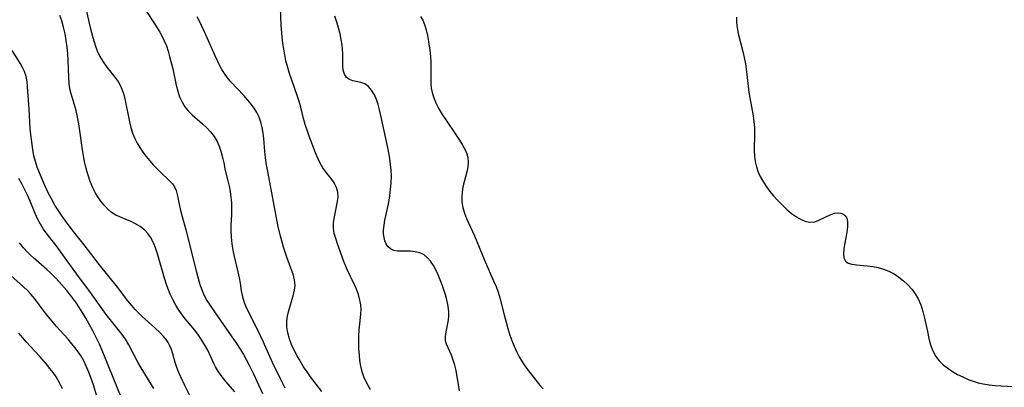
# Model space of a CAD drawing. Extents: x 1540090 to 1548292, y 2822019 to 2830221.
# Drawn here: x 1540370 to 1540642, y 2827442 to 2827543 of the extents above; entities that cross this region are included whole.
import ezdxf

# ---------------------------------------------------------------- set-up
doc = ezdxf.new("R2010")
doc.units = 0

msp = doc.modelspace()

# ---------------------------------------------------------------- linework, layer by layer
at = {"layer": 'WIL_038_Contours', "color": 0}
for points in [[(1540467.06, 2827441.33, 140), (1540466.35, 2827442.44, 140), (1540465.72, 2827443.59, 140), (1540465.2, 2827444.78, 140), (1540464.72, 2827446.24, 140), (1540464.36, 2827447.75, 140), (1540464.11, 2827449.29, 140), (1540463.94, 2827450.85, 140), (1540463.83, 2827452.6, 140), (1540463.8, 2827454.35, 140), (1540463.82, 2827456.08, 140), (1540463.91, 2827457.78, 140), (1540464.06, 2827459.44, 140), (1540464.37, 2827462.12, 140), (1540464.41, 2827463.44, 140), (1540464.3, 2827464.73, 140), (1540464.06, 2827466.02, 140), (1540463.66, 2827467.52, 140), (1540463.13, 2827469.02, 140), (1540462.6, 2827470.25, 140), (1540460.49, 2827474.67, 140), (1540459.64, 2827476.7, 140), (1540457.86, 2827481.56, 140), (1540457.39, 2827483, 140), (1540457.01, 2827484.42, 140), (1540456.81, 2827485.85, 140), (1540456.81, 2827487.44, 140), (1540457.02, 2827489.02, 140), (1540457.9, 2827493.26, 140), (1540458.04, 2827494.54, 140), (1540457.98, 2827495.78, 140), (1540457.6, 2827497.1, 140), (1540456.96, 2827498.37, 140), (1540456.12, 2827499.58, 140), (1540454.58, 2827501.51, 140), (1540453.84, 2827502.54, 140), (1540453.1, 2827503.83, 140), (1540452.45, 2827505.21, 140), (1540451.84, 2827506.68, 140), (1540450.05, 2827511.33, 140), (1540449.48, 2827512.93, 140), (1540448.96, 2827514.56, 140), (1540448.52, 2827516.14, 140), (1540447.72, 2827519.32, 140), (1540447.29, 2827520.91, 140), (1540446.78, 2827522.53, 140), (1540444.57, 2827528.91, 140), (1540444.08, 2827530.5, 140), (1540443.65, 2827532.1, 140), (1540443.3, 2827533.72, 140), (1540443.01, 2827535.36, 140), (1540442.78, 2827537.01, 140), (1540442.6, 2827538.67, 140), (1540442.34, 2827542, 140), (1540442.05, 2827548.88, 140)], [(1540388.3, 2827546.53, 146), (1540389.55, 2827541.28, 146), (1540390.25, 2827538.56, 146), (1540390.96, 2827536.19, 146), (1540391.47, 2827534.83, 146), (1540392.18, 2827533.3, 146), (1540393.09, 2827531.79, 146), (1540394.12, 2827530.37, 146), (1540396.26, 2827527.72, 146), (1540397.23, 2827526.35, 146), (1540397.79, 2827525.35, 146), (1540398.28, 2827524.3, 146), (1540398.81, 2827522.77, 146), (1540399.21, 2827521.16, 146), (1540400.37, 2827515.26, 146), (1540400.75, 2827513.67, 146), (1540401.22, 2827512.13, 146), (1540401.81, 2827510.65, 146), (1540402.49, 2827509.36, 146), (1540403.26, 2827508.12, 146), (1540404.11, 2827506.91, 146), (1540405.01, 2827505.7, 146), (1540405.94, 2827504.53, 146), (1540406.91, 2827503.4, 146), (1540407.91, 2827502.33, 146), (1540408.82, 2827501.45, 146), (1540411.47, 2827499, 146), (1540412.23, 2827498.17, 146), (1540412.83, 2827497.28, 146), (1540413.27, 2827496.28, 146), (1540413.57, 2827495.19, 146), (1540414.52, 2827490.8, 146), (1540414.94, 2827489.11, 146), (1540415.94, 2827485.38, 146), (1540418.87, 2827473.75, 146), (1540419.62, 2827471.01, 146), (1540419.93, 2827470.01, 146), (1540420.25, 2827469.12, 146), (1540420.95, 2827467.49, 146), (1540421.79, 2827465.93, 146), (1540422.66, 2827464.54, 146), (1540424.7, 2827461.56, 146), (1540427.89, 2827457.05, 146), (1540429.97, 2827454.02, 146), (1540430.96, 2827452.5, 146), (1540431.91, 2827450.95, 146), (1540432.67, 2827449.59, 146), (1540433.39, 2827448.2, 146), (1540434.53, 2827445.88, 146), (1540437.2, 2827440.18, 146)], [(1540404.91, 2827545.98, 144), (1540407.38, 2827542.2, 144), (1540408.74, 2827540.01, 144), (1540409.33, 2827538.96, 144), (1540410, 2827537.6, 144), (1540410.58, 2827536.21, 144), (1540411.07, 2827534.79, 144), (1540411.39, 2827533.66, 144), (1540412.32, 2827529.92, 144), (1540413.31, 2827525.35, 144), (1540413.72, 2827523.71, 144), (1540414.23, 2827522.14, 144), (1540414.9, 2827520.66, 144), (1540415.69, 2827519.42, 144), (1540416.63, 2827518.27, 144), (1540417.68, 2827517.21, 144), (1540420.57, 2827514.71, 144), (1540421.61, 2827513.75, 144), (1540422.78, 2827512.51, 144), (1540423.8, 2827511.2, 144), (1540424.62, 2827509.81, 144), (1540425.16, 2827508.5, 144), (1540425.59, 2827507.14, 144), (1540426.19, 2827505.02, 144), (1540426.43, 2827503.96, 144), (1540426.86, 2827501.77, 144), (1540427.58, 2827498.92, 144), (1540427.91, 2827497.48, 144), (1540428.19, 2827495.99, 144), (1540428.41, 2827494.47, 144), (1540428.56, 2827492.93, 144), (1540428.61, 2827491.38, 144), (1540428.57, 2827489.7, 144), (1540428.39, 2827486.58, 144), (1540428.37, 2827485.14, 144), (1540428.45, 2827483.36, 144), (1540428.64, 2827481.58, 144), (1540428.92, 2827479.82, 144), (1540429.28, 2827478.08, 144), (1540430.36, 2827473.8, 144), (1540430.7, 2827472.21, 144), (1540430.97, 2827470.65, 144), (1540431.25, 2827468.57, 144), (1540431.58, 2827466.94, 144), (1540432.09, 2827465.38, 144), (1540432.76, 2827463.83, 144), (1540435.87, 2827457.64, 144), (1540437.23, 2827454.67, 144), (1540439.83, 2827448.84, 144), (1540442.01, 2827444.33, 144), (1540443.35, 2827441.74, 144)], [(1540429.52, 2827440.67, 148), (1540427.03, 2827443.49, 148), (1540425.99, 2827444.81, 148), (1540425.03, 2827446.19, 148), (1540424.18, 2827447.61, 148), (1540423.7, 2827448.53, 148), (1540422, 2827452.16, 148), (1540421.23, 2827453.59, 148), (1540420.37, 2827454.99, 148), (1540419.45, 2827456.35, 148), (1540418.48, 2827457.67, 148), (1540417.46, 2827458.94, 148), (1540415.8, 2827460.88, 148), (1540415, 2827461.87, 148), (1540414.04, 2827463.22, 148), (1540413.16, 2827464.65, 148), (1540412.36, 2827466.14, 148), (1540411.64, 2827467.69, 148), (1540410.99, 2827469.28, 148), (1540410.6, 2827470.36, 148), (1540410.07, 2827472.03, 148), (1540408.12, 2827478.83, 148), (1540407.57, 2827480.45, 148), (1540406.93, 2827481.98, 148), (1540406.16, 2827483.4, 148), (1540405.44, 2827484.4, 148), (1540404.62, 2827485.29, 148), (1540403.31, 2827486.34, 148), (1540401.87, 2827487.21, 148), (1540400.88, 2827487.7, 148), (1540399.87, 2827488.13, 148), (1540397.67, 2827488.97, 148), (1540396.61, 2827489.47, 148), (1540395.44, 2827490.23, 148), (1540394.35, 2827491.17, 148), (1540393.33, 2827492.25, 148), (1540392.47, 2827493.34, 148), (1540391.67, 2827494.51, 148), (1540390.93, 2827495.76, 148), (1540390.27, 2827497.06, 148), (1540389.54, 2827498.78, 148), (1540388.92, 2827500.56, 148), (1540388.39, 2827502.39, 148), (1540387.95, 2827504.25, 148), (1540387.64, 2827505.88, 148), (1540387.37, 2827507.53, 148), (1540386.65, 2827512.76, 148), (1540386.36, 2827514.66, 148), (1540386.02, 2827516.54, 148), (1540385.59, 2827518.37, 148), (1540384.22, 2827523.03, 148), (1540383.92, 2827524.37, 148), (1540383.7, 2827525.91, 148), (1540383.57, 2827527.47, 148), (1540383.4, 2827532.28, 148), (1540383.3, 2827534.09, 148), (1540383.13, 2827535.9, 148), (1540382.88, 2827537.76, 148), (1540382.55, 2827539.6, 148), (1540382.14, 2827541.41, 148), (1540381.65, 2827543.19, 148), (1540381.16, 2827544.62, 148)], [(1540453.59, 2827440.78, 142), (1540450.46, 2827444.82, 142), (1540449.47, 2827446.2, 142), (1540448.52, 2827447.61, 142), (1540447.25, 2827449.67, 142), (1540446.7, 2827450.64, 142), (1540445.89, 2827452.18, 142), (1540445.17, 2827453.73, 142), (1540444.58, 2827455.3, 142), (1540444.12, 2827456.98, 142), (1540443.86, 2827458.66, 142), (1540443.85, 2827460.31, 142), (1540444.03, 2827461.54, 142), (1540444.32, 2827462.76, 142), (1540445.74, 2827467.53, 142), (1540446.04, 2827468.79, 142), (1540446.16, 2827470.05, 142), (1540446.01, 2827471.61, 142), (1540445.6, 2827473.2, 142), (1540445.03, 2827474.83, 142), (1540443.9, 2827477.85, 142), (1540442.96, 2827480.63, 142), (1540442.18, 2827483.36, 142), (1540441.5, 2827486.25, 142), (1540438.59, 2827501.5, 142), (1540438.28, 2827503.4, 142), (1540438.02, 2827505.3, 142), (1540437.81, 2827507.19, 142), (1540437.51, 2827510.61, 142), (1540437.33, 2827512.15, 142), (1540437.06, 2827513.67, 142), (1540436.7, 2827515.13, 142), (1540436.19, 2827516.54, 142), (1540435.58, 2827517.79, 142), (1540434.84, 2827518.98, 142), (1540434.01, 2827520.13, 142), (1540433.1, 2827521.24, 142), (1540431.96, 2827522.52, 142), (1540428.42, 2827526.3, 142), (1540427.48, 2827527.41, 142), (1540426.62, 2827528.56, 142), (1540425.93, 2827529.69, 142), (1540425.3, 2827530.86, 142), (1540424.06, 2827533.45, 142), (1540421.13, 2827540.13, 142), (1540420.32, 2827541.86, 142), (1540419.7, 2827543.05, 142), (1540419.06, 2827544.21, 142)], [(1540491.65, 2827440.91, 138), (1540490.71, 2827446.53, 138), (1540490.36, 2827448.02, 138), (1540489.91, 2827449.44, 138), (1540489.41, 2827450.78, 138), (1540488.04, 2827453.83, 138), (1540487.79, 2827454.73, 138), (1540487.75, 2827455.96, 138), (1540487.94, 2827457.29, 138), (1540488.49, 2827460.01, 138), (1540488.67, 2827461.36, 138), (1540488.71, 2827462.74, 138), (1540488.51, 2827464.38, 138), (1540488.12, 2827466.06, 138), (1540487.72, 2827467.45, 138), (1540487.28, 2827468.85, 138), (1540486.79, 2827470.24, 138), (1540486.27, 2827471.63, 138), (1540485.7, 2827472.98, 138), (1540485.07, 2827474.33, 138), (1540484.39, 2827475.6, 138), (1540483.63, 2827476.75, 138), (1540482.78, 2827477.73, 138), (1540481.81, 2827478.51, 138), (1540480.66, 2827479.06, 138), (1540479.4, 2827479.38, 138), (1540478.09, 2827479.53, 138), (1540476.79, 2827479.56, 138), (1540475.61, 2827479.54, 138), (1540474.5, 2827479.57, 138), (1540473.48, 2827479.74, 138), (1540472.56, 2827480.18, 138), (1540471.79, 2827480.86, 138), (1540471.33, 2827481.56, 138), (1540470.99, 2827482.38, 138), (1540470.75, 2827483.29, 138), (1540470.62, 2827484.28, 138), (1540470.6, 2827485.32, 138), (1540470.75, 2827486.69, 138), (1540471.02, 2827488.11, 138), (1540471.71, 2827491.28, 138), (1540472.05, 2827493.02, 138), (1540472.35, 2827494.81, 138), (1540472.59, 2827496.61, 138), (1540472.74, 2827498.43, 138), (1540472.79, 2827500.26, 138), (1540472.72, 2827501.88, 138), (1540472.57, 2827503.49, 138), (1540472.35, 2827505.11, 138), (1540472.07, 2827506.72, 138), (1540471.72, 2827508.53, 138), (1540469.9, 2827517.03, 138), (1540469.55, 2827518.54, 138), (1540469.14, 2827520.03, 138), (1540468.67, 2827521.43, 138), (1540468.1, 2827522.72, 138), (1540467.33, 2827523.99, 138), (1540466.43, 2827525.02, 138), (1540465.42, 2827525.76, 138), (1540464.33, 2827526.16, 138), (1540462.12, 2827526.59, 138), (1540461.17, 2827526.92, 138), (1540460.38, 2827527.47, 138), (1540459.81, 2827528.37, 138), (1540459.48, 2827529.52, 138), (1540459.35, 2827530.83, 138), (1540459.33, 2827533.83, 138), (1540459.27, 2827535.46, 138), (1540459.18, 2827536.39, 138), (1540458.94, 2827537.96, 138), (1540458.6, 2827539.56, 138), (1540458.18, 2827541.17, 138), (1540457.69, 2827542.78, 138), (1540457.14, 2827544.4, 138)], [(1540480.8, 2827544.38, 136), (1540481.45, 2827543.35, 136), (1540481.98, 2827542.09, 136), (1540482.41, 2827540.65, 136), (1540482.76, 2827539.1, 136), (1540483.06, 2827537.46, 136), (1540483.41, 2827534.98, 136), (1540483.57, 2827533.33, 136), (1540483.68, 2827531.69, 136), (1540483.73, 2827530.07, 136), (1540483.69, 2827527.11, 136), (1540483.7, 2827525.75, 136), (1540483.82, 2827524.55, 136), (1540484.05, 2827523.35, 136), (1540484.4, 2827522.16, 136), (1540485.07, 2827520.5, 136), (1540485.92, 2827518.87, 136), (1540486.87, 2827517.27, 136), (1540487.81, 2827515.81, 136), (1540490.71, 2827511.56, 136), (1540491.62, 2827510.18, 136), (1540492.46, 2827508.83, 136), (1540493.18, 2827507.51, 136), (1540493.66, 2827506.44, 136), (1540493.97, 2827505.36, 136), (1540494.05, 2827504.11, 136), (1540493.92, 2827502.8, 136), (1540493.64, 2827501.46, 136), (1540492.9, 2827498.69, 136), (1540492.56, 2827497.26, 136), (1540492.33, 2827495.89, 136), (1540492.23, 2827494.46, 136), (1540492.3, 2827493.02, 136), (1540492.53, 2827491.59, 136), (1540492.98, 2827490.06, 136), (1540493.58, 2827488.54, 136), (1540495.74, 2827483.74, 136), (1540498.53, 2827477.04, 136), (1540501.05, 2827471.35, 136), (1540501.72, 2827469.77, 136), (1540502.31, 2827468.18, 136), (1540502.78, 2827466.65, 136), (1540503.97, 2827461.9, 136), (1540504.99, 2827458.2, 136), (1540505.57, 2827456.37, 136), (1540506.13, 2827454.83, 136), (1540506.73, 2827453.32, 136), (1540507.4, 2827451.83, 136), (1540508.13, 2827450.39, 136), (1540508.95, 2827449, 136), (1540509.69, 2827447.9, 136), (1540510.47, 2827446.82, 136), (1540512.11, 2827444.72, 136), (1540513.78, 2827442.64, 136), (1540514.74, 2827441.52, 136)], [(1540568.22, 2827544.13, 134), (1540568.2, 2827542.72, 134), (1540568.37, 2827541.22, 134), (1540568.67, 2827539.65, 134), (1540569.93, 2827534.69, 134), (1540570.33, 2827532.98, 134), (1540570.66, 2827531.25, 134), (1540570.87, 2827529.86, 134), (1540571.67, 2827523.49, 134), (1540571.92, 2827521.84, 134), (1540572.8, 2827516.95, 134), (1540573.03, 2827515.33, 134), (1540573.18, 2827513.71, 134), (1540573.22, 2827512.12, 134), (1540573.13, 2827507.36, 134), (1540573.18, 2827505.8, 134), (1540573.37, 2827504.27, 134), (1540573.73, 2827502.81, 134), (1540574.24, 2827501.38, 134), (1540574.89, 2827499.98, 134), (1540575.66, 2827498.62, 134), (1540576.53, 2827497.31, 134), (1540577.47, 2827496.03, 134), (1540578.48, 2827494.79, 134), (1540579.54, 2827493.6, 134), (1540580.8, 2827492.29, 134), (1540582.1, 2827491.08, 134), (1540583.42, 2827489.97, 134), (1540584.76, 2827489.01, 134), (1540586.09, 2827488.23, 134), (1540587.42, 2827487.71, 134), (1540588.72, 2827487.52, 134), (1540589.87, 2827487.67, 134), (1540591.01, 2827488.07, 134), (1540594.3, 2827489.67, 134), (1540595.35, 2827490.02, 134), (1540596.26, 2827490.14, 134), (1540597.1, 2827490.06, 134), (1540597.83, 2827489.77, 134), (1540598.39, 2827489.28, 134), (1540598.77, 2827488.47, 134), (1540598.92, 2827487.45, 134), (1540598.9, 2827486.27, 134), (1540598.72, 2827484.8, 134), (1540598.16, 2827481.73, 134), (1540597.92, 2827480.25, 134), (1540597.81, 2827478.88, 134), (1540597.91, 2827477.7, 134), (1540598.33, 2827476.78, 134), (1540599.08, 2827476.23, 134), (1540600.12, 2827475.9, 134), (1540601.38, 2827475.72, 134), (1540604.3, 2827475.49, 134), (1540605.87, 2827475.31, 134), (1540607.39, 2827475.01, 134), (1540608.9, 2827474.58, 134), (1540610.38, 2827474, 134), (1540611.79, 2827473.26, 134), (1540613.13, 2827472.37, 134), (1540614.4, 2827471.37, 134), (1540615.58, 2827470.27, 134), (1540616.67, 2827469.07, 134), (1540617.64, 2827467.78, 134), (1540618.46, 2827466.4, 134), (1540619.19, 2827464.7, 134), (1540619.76, 2827462.91, 134), (1540620.21, 2827461.06, 134), (1540620.99, 2827457.3, 134), (1540621.4, 2827455.45, 134), (1540621.9, 2827453.67, 134), (1540622.53, 2827451.98, 134), (1540623.36, 2827450.43, 134), (1540624.29, 2827449.24, 134), (1540625.38, 2827448.17, 134), (1540626.61, 2827447.21, 134), (1540627.93, 2827446.32, 134), (1540629.32, 2827445.51, 134), (1540630.78, 2827444.78, 134), (1540632.28, 2827444.12, 134), (1540633.63, 2827443.61, 134), (1540635, 2827443.18, 134), (1540636.41, 2827442.85, 134), (1540638.05, 2827442.59, 134), (1540639.72, 2827442.43, 134), (1540644.79, 2827442.11, 134)], [(1540417.34, 2827439.1, 150), (1540415.68, 2827442.47, 150), (1540414.29, 2827445.38, 150), (1540413.76, 2827446.62, 150), (1540413.36, 2827447.71, 150), (1540413.01, 2827448.79, 150), (1540412.32, 2827451.18, 150), (1540411.95, 2827452.33, 150), (1540411.54, 2827453.36, 150), (1540411.03, 2827454.33, 150), (1540410.5, 2827455.11, 150), (1540409.9, 2827455.85, 150), (1540408.82, 2827456.98, 150), (1540407.41, 2827458.32, 150), (1540403.92, 2827461.5, 150), (1540402.9, 2827462.5, 150), (1540401.9, 2827463.55, 150), (1540400.94, 2827464.64, 150), (1540399.95, 2827465.84, 150), (1540397.02, 2827469.63, 150), (1540392.1, 2827475.72, 150), (1540387.87, 2827481.27, 150), (1540384.56, 2827485.45, 150), (1540382.67, 2827487.89, 150), (1540381.91, 2827488.94, 150), (1540380.8, 2827490.57, 150), (1540379.77, 2827492.24, 150), (1540378.79, 2827493.94, 150), (1540377.89, 2827495.68, 150), (1540376.67, 2827498.29, 150), (1540375.47, 2827501.16, 150), (1540374.89, 2827502.72, 150), (1540374.38, 2827504.28, 150), (1540373.97, 2827505.85, 150), (1540373.65, 2827507.58, 150), (1540373.44, 2827508.96, 150), (1540373.1, 2827511.71, 150), (1540372.92, 2827513.44, 150), (1540372.63, 2827518.77, 150), (1540372.2, 2827524.89, 150), (1540372.04, 2827526.38, 150), (1540371.78, 2827527.79, 150), (1540371.38, 2827529.12, 150), (1540370.83, 2827530.3, 150), (1540370.17, 2827531.41, 150), (1540367.96, 2827534.97, 150)], [(1540407.07, 2827441.59, 152), (1540403.57, 2827447.29, 152), (1540402.66, 2827448.9, 152), (1540400.15, 2827453.69, 152), (1540399.24, 2827455.21, 152), (1540398.32, 2827456.51, 152), (1540393.94, 2827462.07, 152), (1540393.01, 2827463.3, 152), (1540389.63, 2827468.15, 152), (1540385.86, 2827473.22, 152), (1540381.99, 2827478.56, 152), (1540380.35, 2827480.73, 152), (1540377.99, 2827483.74, 152), (1540376.55, 2827485.69, 152), (1540375.76, 2827486.95, 152), (1540375.05, 2827488.26, 152), (1540374.29, 2827489.94, 152), (1540372.89, 2827493.34, 152), (1540372.16, 2827495.02, 152), (1540371.38, 2827496.67, 152), (1540370.6, 2827498.16, 152), (1540369.77, 2827499.61, 152)], [(1540398.1, 2827439.17, 154), (1540395.84, 2827444.65, 154), (1540393.32, 2827450.95, 154), (1540392.08, 2827453.82, 154), (1540391.46, 2827455.11, 154), (1540390.2, 2827457.55, 154), (1540388.2, 2827461.17, 154), (1540387.46, 2827462.45, 154), (1540385.72, 2827465.16, 154), (1540384.93, 2827466.3, 154), (1540384.1, 2827467.41, 154), (1540383.08, 2827468.66, 154), (1540380.96, 2827471.08, 154), (1540379.85, 2827472.25, 154), (1540378.7, 2827473.38, 154), (1540377.49, 2827474.48, 154), (1540373.8, 2827477.69, 154), (1540372.98, 2827478.45, 154), (1540372.19, 2827479.24, 154), (1540371.06, 2827480.49, 154), (1540370, 2827481.8, 154)], [(1540391.47, 2827439.14, 156), (1540390.39, 2827442.64, 156), (1540389.8, 2827444.37, 156), (1540389.15, 2827446.08, 156), (1540388.44, 2827447.75, 156), (1540387.71, 2827449.23, 156), (1540386.99, 2827450.5, 156), (1540386.19, 2827451.73, 156), (1540385.36, 2827452.87, 156), (1540384.48, 2827453.97, 156), (1540383.44, 2827455.18, 156), (1540380.11, 2827458.85, 156), (1540378.96, 2827460.16, 156), (1540377.06, 2827462.53, 156), (1540374.21, 2827466.32, 156), (1540373.12, 2827467.65, 156), (1540372.14, 2827468.71, 156), (1540371.1, 2827469.72, 156), (1540365.12, 2827475.03, 156)], [(1540381.81, 2827441.52, 158), (1540380.99, 2827443.18, 158), (1540380.07, 2827444.78, 158), (1540379.27, 2827445.98, 158), (1540378.39, 2827447.15, 158), (1540377.47, 2827448.28, 158), (1540375.59, 2827450.4, 158), (1540371.81, 2827454.49, 158), (1540370.89, 2827455.57, 158), (1540369.82, 2827456.92, 158)]]:
    msp.add_polyline3d(points, dxfattribs=at)

doc.saveas('drawing.dxf')
